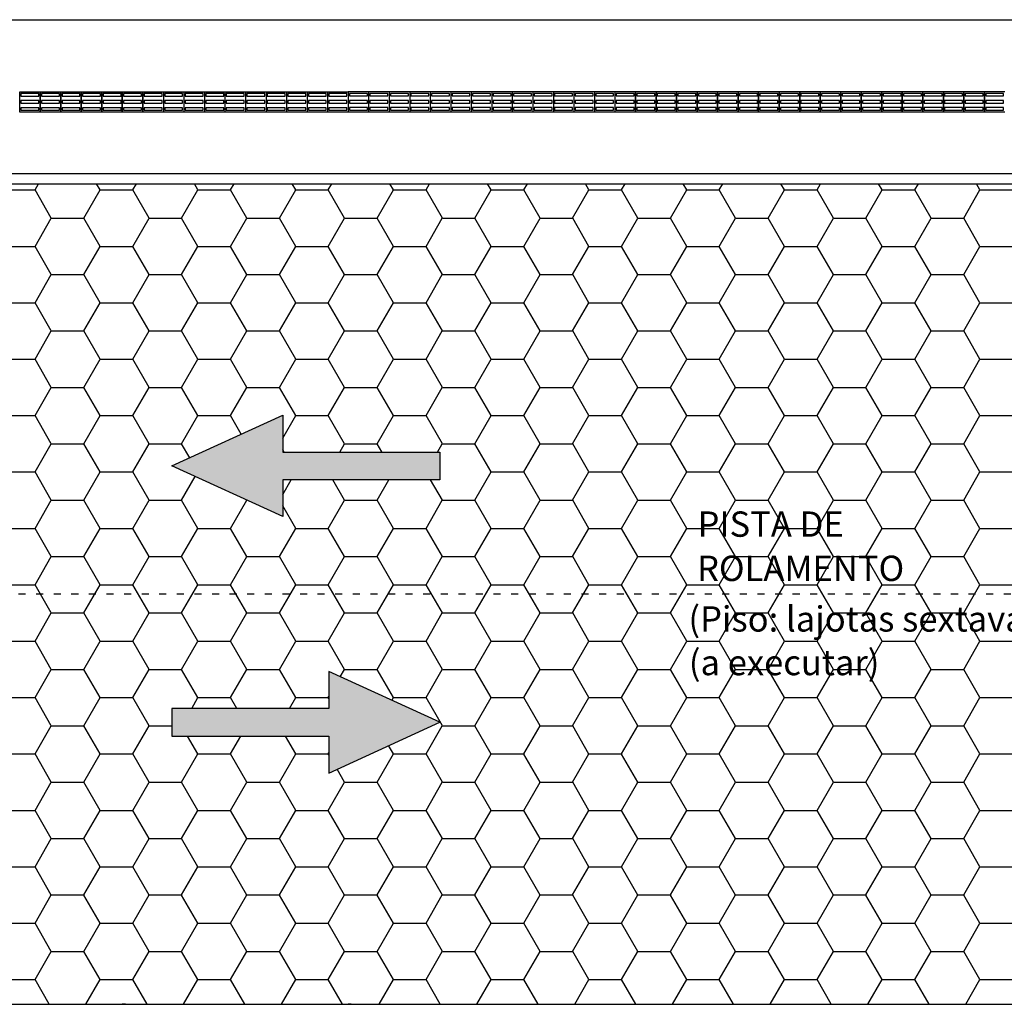
# Model space of a CAD drawing. Extents: x -9182 to 11365, y -30351 to -25804.
# Drawn here: x 9543 to 9878, y -30138 to -29802 of the extents above; entities that cross this region are included whole.
import ezdxf

# ---------------------------------------------------------------- set-up
doc = ezdxf.new("R2010")
doc.units = 0
doc.header["$LTSCALE"] = 0.2
doc.linetypes.add('ACAD_ISO03W100', pattern=[30, 12, -18])
doc.layers.get('0').update_dxf_attribs({"linetype": 'CONTINUOUS'})
for name, color, linetype in [('CANET-01', 7, 'CONTINUOUS'), ('CANET-02', 200, 'CONTINUOUS'), ('CANET-10', 30, 'CONTINUOUS'), ('PAREDES', 3, 'CONTINUOUS'), ('PREENCHIMENTO', 253, 'CONTINUOUS')]:
    doc.layers.add(name, color=color, linetype=linetype)

msp = doc.modelspace()

# ---------------------------------------------------------------- hatches: boundary and pattern name
at = {"layer": 'PAREDES', "linetype": 'BYBLOCK'}
h = msp.add_hatch(dxfattribs=at)
h.set_pattern_fill('HONEY', color=1, scale=3.5, style=0)
h.set_pattern_definition([(0, (-2498.065, -1065.574), (16.66875, 9.623705), [11.1125, -22.225]), (120, (-2498.065, -1065.574), (-16.668748, 9.6237084), [11.1125, -22.225]), (60, (-2498.065, -1065.574), (2e-06, 19.2474134), [-22.225, 11.1125])])
h.paths.add_polyline_path([(9976.67081, -30137.58495), (9976.67081, -29997.58495), (9504.52992, -29997.58495, -0.414213562), (9504.03773, -29998.07713), (9504.03773, -30002.83495), (9504.03773, -30137.09276, -0.414213562), (9504.52992, -30137.58495), (9509.28773, -30137.58495), (9517.16273, -30137.58495)])
h.paths.add_polyline_path([(9685.90622, -30041.33495), (9648.10622, -30058.65995), (9648.10622, -30046.05995), (9594.55622, -30046.05995), (9594.55622, -30036.60995), (9648.10622, -30036.60995), (9648.10622, -30024.00995)], flags=16)
h.paths.add_polyline_path([(9504.52992, -29857.58495, -0.414213562), (9504.03773, -29858.07713), (9504.03773, -29862.83495), (9504.03773, -29997.09276, -0.414213562), (9504.52992, -29997.58495), (9509.28773, -29997.58495), (9517.16273, -29997.58495), (9976.67081, -29997.58495), (9976.67081, -29979.56899), (9996.64461, -29979.56899), (9956.69701, -29945.60091), (9976.67081, -29945.60091), (9976.67081, -29857.58495), (9914.99905, -29857.58495)])
h.paths.add_polyline_path([(9685.90622, -29949.10995), (9685.90622, -29958.55995), (9632.35622, -29958.55995), (9632.35622, -29971.15995), (9594.55622, -29953.83495), (9632.35622, -29936.50995), (9632.35622, -29949.10995)], flags=16)
h.paths.add_polyline_path([(9290.67081, -29857.58495), (9290.67081, -29945.60091), (9310.64461, -29945.60091), (9270.69701, -29979.56899), (9290.67081, -29979.56899), (9290.67081, -29997.58495), (9452.8944, -29997.58495), (9452.8944, -29857.58495)])
h.paths.add_polyline_path([(9452.8944, -30137.58495), (9452.8944, -29997.58495), (9290.67081, -29997.58495), (9290.67081, -30137.58495)])
h.paths.add_polyline_path([(9486.49427, -29997.58495), (9452.8944, -29997.58495), (9452.8944, -30137.58495), (9486.00208, -30137.58495, -0.414213562), (9486.49427, -30137.09276), (9486.49427, -30132.33495)])
h.paths.add_polyline_path([(9486.49427, -29858.07713, -0.414213562), (9486.00208, -29857.58495), (9481.24427, -29857.58495), (9452.8944, -29857.58495), (9452.8944, -29997.58495), (9486.49427, -29997.58495)])
h.paths.add_polyline_path([(9486.49427, -29997.58495), (9503.54554, -29997.58495, -0.414213562), (9504.03773, -29997.09276), (9504.03773, -29992.33495), (9504.03773, -29858.07713, -0.414213562), (9503.54554, -29857.58495), (9498.78773, -29857.58495), (9486.98645, -29857.58495, -0.414213562), (9486.49427, -29858.07713), (9486.49427, -29862.83495)])
h.paths.add_polyline_path([(9486.49427, -30137.09276, -0.414213562), (9486.98645, -30137.58495), (9491.74427, -30137.58495), (9498.78773, -30137.58495), (9503.54554, -30137.58495, -0.414213562), (9504.03773, -30137.09276), (9504.03773, -30132.33495), (9504.03773, -29998.07713, -0.414213562), (9503.54554, -29997.58495), (9498.78773, -29997.58495), (9486.49427, -29997.58495)])
h.paths.add_polyline_path([(9768.70791, -30027.44031), (9868.10268, -30027.44031), (9868.10268, -30014.47577), (9768.70791, -30014.47577)], flags=24)
h.paths.add_polyline_path([(9767.84247, -30016.15845), (9972.39404, -30016.15845), (9972.39404, -29998.8724), (9767.84247, -29998.8724)], flags=24)
h.paths.add_polyline_path([(9771.49546, -29995.28955), (9850.72318, -29995.28955), (9850.72318, -29982.32501), (9771.49546, -29982.32501)], flags=24)
h.paths.add_polyline_path([(9771.66366, -29980.19309), (9839.36734, -29980.19309), (9839.36734, -29967.22856), (9771.66366, -29967.22856)], flags=24)
h.paths.add_polyline_path([(9440.55907, -30047.71024), (9440.55907, -30017.45966), (9453.52361, -30017.45966), (9453.52361, -30047.71024)], flags=9)
h.paths.add_polyline_path([(9474.15894, -30044.82923), (9474.15894, -30020.34066), (9487.12348, -30020.34066), (9487.12348, -30044.82923)], flags=9)
h.paths.add_polyline_path([(9491.7024, -29939.82923), (9491.7024, -29915.34066), (9504.66694, -29915.34066), (9504.66694, -29939.82923)], flags=9)
h.paths.add_polyline_path([(9491.7024, -30079.82923), (9491.7024, -30055.34066), (9504.66694, -30055.34066), (9504.66694, -30079.82923)], flags=9)
at = {"layer": 'PREENCHIMENTO'}
h = msp.add_hatch(color=256, dxfattribs=at)
h.paths.add_polyline_path([(9632.35622, -29936.50995), (9632.35622, -29949.10995), (9685.90622, -29949.10995), (9685.90622, -29958.55995), (9632.35622, -29958.55995), (9632.35622, -29971.15995), (9594.55622, -29953.83495)])
h.paths.add_polyline_path([(9648.10622, -30024.00995), (9648.10622, -30036.60995), (9594.55622, -30036.60995), (9594.55622, -30046.05995), (9648.10622, -30046.05995), (9648.10622, -30058.65995), (9685.90622, -30041.33495)])

# ---------------------------------------------------------------- linework, layer by layer
at = {"layer": 'CANET-01', "color": 10}
for p, q in [((9591.67081, -29826.1484), (9598.67081, -29826.1484)), ((9591.67081, -29826.1484), (9591.67081, -29833.08881)), ((9598.67081, -29826.1484), (9605.67081, -29826.1484)), ((9598.67081, -29826.1484), (9598.67081, -29833.1484)), ((9605.67081, -29826.1484), (9612.67081, -29826.1484)), ((9605.67081, -29826.1484), (9605.67081, -29833.1484)), ((9612.67081, -29826.1484), (9619.67081, -29826.1484)), ((9612.67081, -29826.1484), (9612.67081, -29833.1484)), ((9619.67081, -29826.1484), (9626.67081, -29826.1484)), ((9619.67081, -29826.1484), (9619.67081, -29833.1484)), ((9626.67081, -29826.1484), (9633.67081, -29826.1484)), ((9626.67081, -29826.1484), (9626.67081, -29833.1484)), ((9633.67081, -29826.1484), (9640.67081, -29826.1484)), ((9633.67081, -29826.1484), (9633.67081, -29833.1484)), ((9640.67081, -29826.1484), (9647.67081, -29826.1484)), ((9640.67081, -29826.1484), (9640.67081, -29833.1484)), ((9647.67081, -29826.1484), (9654.67081, -29826.1484)), ((9647.67081, -29826.1484), (9647.67081, -29833.1484)), ((9654.67081, -29826.08881), (9661.67081, -29826.08881)), ((9654.67081, -29826.08881), (9654.67081, -29833.08881)), ((9661.67081, -29826.08881), (9668.67081, -29826.08881)), ((9661.67081, -29826.08881), (9661.67081, -29833.08881)), ((9668.67081, -29826.08881), (9675.67081, -29826.08881)), ((9668.67081, -29826.08881), (9668.67081, -29833.08881)), ((9675.67081, -29826.08881), (9682.67081, -29826.08881)), ((9675.67081, -29826.08881), (9675.67081, -29833.08881)), ((9682.67081, -29826.08881), (9689.67081, -29826.08881)), ((9682.67081, -29826.08881), (9682.67081, -29833.08881)), ((9689.67081, -29826.08881), (9696.67081, -29826.08881)), ((9689.67081, -29826.08881), (9689.67081, -29833.08881)), ((9696.67081, -29826.08881), (9703.67081, -29826.08881)), ((9696.67081, -29826.08881), (9696.67081, -29833.08881)), ((9703.67081, -29826.08881), (9710.67081, -29826.08881)), ((9703.67081, -29826.08881), (9703.67081, -29833.08881)), ((9710.67081, -29826.08881), (9717.67081, -29826.08881)), ((9710.67081, -29826.08881), (9710.67081, -29833.08881)), ((9717.67081, -29826.08881), (9724.67081, -29826.08881)), ((9717.67081, -29826.08881), (9717.67081, -29833.08881)), ((9724.67081, -29826.08881), (9731.67081, -29826.08881)), ((9724.67081, -29826.08881), (9724.67081, -29833.08881)), ((9731.67081, -29826.08881), (9738.67081, -29826.08881)), ((9731.67081, -29826.08881), (9731.67081, -29833.08881)), ((9738.67081, -29826.08881), (9745.67081, -29826.08881)), ((9738.67081, -29826.08881), (9738.67081, -29833.08881)), ((9745.67081, -29826.08881), (9752.67081, -29826.08881)), ((9745.67081, -29826.08881), (9745.67081, -29833.08881)), ((9752.67081, -29826.08881), (9759.67081, -29826.08881)), ((9752.67081, -29833.08881), (9752.67081, -29826.08881)), ((9752.67081, -29826.08881), (9752.67081, -29833.08881)), ((9759.67081, -29826.08881), (9759.67081, -29833.08881)), ((9759.67081, -29826.08881), (9766.67081, -29826.08881)), ((9759.67081, -29833.08881), (9759.67081, -29826.08881)), ((9766.67081, -29826.08881), (9766.67081, -29833.08881)), ((9766.67081, -29826.08881), (9773.67081, -29826.08881)), ((9766.67081, -29833.08881), (9766.67081, -29826.08881)), ((9773.67081, -29826.08881), (9773.67081, -29833.08881)), ((9773.67081, -29826.08881), (9780.67081, -29826.08881)), ((9773.67081, -29833.08881), (9773.67081, -29826.08881)), ((9780.67081, -29826.08881), (9780.67081, -29833.08881)), ((9780.67081, -29826.08881), (9787.67081, -29826.08881)), ((9780.67081, -29833.08881), (9780.67081, -29826.08881)), ((9787.67081, -29826.08881), (9787.67081, -29833.08881)), ((9787.67081, -29826.08881), (9794.67081, -29826.08881)), ((9787.67081, -29833.08881), (9787.67081, -29826.08881)), ((9794.67081, -29826.08881), (9794.67081, -29833.08881)), ((9794.67081, -29826.08881), (9801.67081, -29826.08881)), ((9794.67081, -29833.08881), (9794.67081, -29826.08881)), ((9801.67081, -29826.08881), (9801.67081, -29833.08881)), ((9801.67081, -29826.08881), (9808.67081, -29826.08881)), ((9801.67081, -29833.08881), (9801.67081, -29826.08881)), ((9808.67081, -29826.08881), (9808.67081, -29833.08881)), ((9808.67081, -29826.08881), (9815.67081, -29826.08881)), ((9808.67081, -29833.08881), (9808.67081, -29826.08881)), ((9815.67081, -29826.08881), (9815.67081, -29833.08881)), ((9815.67081, -29826.08881), (9822.67081, -29826.08881)), ((9815.67081, -29833.08881), (9815.67081, -29826.08881)), ((9822.67081, -29826.08881), (9822.67081, -29833.08881)), ((9822.67081, -29826.08881), (9829.67081, -29826.08881)), ((9822.67081, -29833.08881), (9822.67081, -29826.08881)), ((9829.67081, -29826.08881), (9829.67081, -29833.08881)), ((9829.67081, -29826.08881), (9836.67081, -29826.08881)), ((9829.67081, -29833.08881), (9829.67081, -29826.08881)), ((9836.67081, -29826.08881), (9836.67081, -29833.08881)), ((9836.67081, -29826.08881), (9843.67081, -29826.08881)), ((9836.67081, -29833.08881), (9836.67081, -29826.08881)), ((9843.67081, -29826.08881), (9843.67081, -29833.08881)), ((9843.67081, -29826.08881), (9850.67081, -29826.08881)), ((9843.67081, -29833.08881), (9843.67081, -29826.08881)), ((9850.67081, -29826.08881), (9850.67081, -29833.08881)), ((9850.67081, -29826.08881), (9857.67081, -29826.08881)), ((9850.67081, -29833.08881), (9850.67081, -29826.08881)), ((9857.67081, -29826.08881), (9857.67081, -29833.08881)), ((9857.67081, -29826.08881), (9864.67081, -29826.08881)), ((9857.67081, -29833.08881), (9857.67081, -29826.08881)), ((9864.67081, -29826.08881), (9864.67081, -29833.08881)), ((9864.67081, -29826.08881), (9871.67081, -29826.08881)), ((9864.67081, -29833.08881), (9864.67081, -29826.08881)), ((9871.67081, -29826.08881), (9871.67081, -29833.08881)), ((9871.67081, -29826.08881), (9878.67081, -29826.08881)), ((9871.67081, -29833.08881), (9871.67081, -29826.08881)), ((9592.10831, -29826.74507), (9592.10831, -29827.62007)), ((9598.23331, -29826.80466), (9592.10831, -29826.80466)), ((9592.10831, -29827.67966), (9598.23331, -29827.67966)), ((9592.10831, -29829.15132), (9592.10831, -29830.02632)), ((9598.23331, -29829.21091), (9592.10831, -29829.21091)), ((9598.23331, -29827.67966), (9598.23331, -29826.80466)), ((9598.23331, -29830.08591), (9598.23331, -29829.21091)), ((9605.23331, -29826.80466), (9599.10831, -29826.80466)), ((9599.10831, -29826.80466), (9599.10831, -29827.67966)), ((9599.10831, -29827.67966), (9605.23331, -29827.67966)), ((9605.23331, -29829.21091), (9599.10831, -29829.21091)), ((9599.10831, -29829.21091), (9599.10831, -29830.08591)), ((9605.23331, -29827.67966), (9605.23331, -29826.80466)), ((9605.23331, -29830.08591), (9605.23331, -29829.21091)), ((9612.23331, -29826.80466), (9606.10831, -29826.80466)), ((9606.10831, -29826.80466), (9606.10831, -29827.67966)), ((9606.10831, -29827.67966), (9612.23331, -29827.67966)), ((9612.23331, -29829.21091), (9606.10831, -29829.21091)), ((9606.10831, -29829.21091), (9606.10831, -29830.08591)), ((9612.23331, -29827.67966), (9612.23331, -29826.80466)), ((9612.23331, -29830.08591), (9612.23331, -29829.21091)), ((9619.23331, -29826.80466), (9613.10831, -29826.80466)), ((9613.10831, -29826.80466), (9613.10831, -29827.67966)), ((9613.10831, -29827.67966), (9619.23331, -29827.67966)), ((9619.23331, -29829.21091), (9613.10831, -29829.21091)), ((9613.10831, -29829.21091), (9613.10831, -29830.08591)), ((9619.23331, -29827.67966), (9619.23331, -29826.80466)), ((9619.23331, -29830.08591), (9619.23331, -29829.21091)), ((9626.23331, -29826.80466), (9620.10831, -29826.80466)), ((9620.10831, -29826.80466), (9620.10831, -29827.67966)), ((9620.10831, -29827.67966), (9626.23331, -29827.67966)), ((9626.23331, -29829.21091), (9620.10831, -29829.21091)), ((9620.10831, -29829.21091), (9620.10831, -29830.08591)), ((9626.23331, -29827.67966), (9626.23331, -29826.80466)), ((9626.23331, -29830.08591), (9626.23331, -29829.21091)), ((9633.23331, -29826.80466), (9627.10831, -29826.80466)), ((9627.10831, -29826.80466), (9627.10831, -29827.67966)), ((9627.10831, -29827.67966), (9633.23331, -29827.67966)), ((9633.23331, -29829.21091), (9627.10831, -29829.21091)), ((9627.10831, -29829.21091), (9627.10831, -29830.08591)), ((9633.23331, -29827.67966), (9633.23331, -29826.80466)), ((9633.23331, -29830.08591), (9633.23331, -29829.21091)), ((9640.23331, -29826.80466), (9634.10831, -29826.80466)), ((9634.10831, -29826.80466), (9634.10831, -29827.67966)), ((9634.10831, -29827.67966), (9640.23331, -29827.67966)), ((9640.23331, -29829.21091), (9634.10831, -29829.21091)), ((9634.10831, -29829.21091), (9634.10831, -29830.08591)), ((9640.23331, -29827.67966), (9640.23331, -29826.80466)), ((9640.23331, -29830.08591), (9640.23331, -29829.21091)), ((9647.23331, -29826.80466), (9641.10831, -29826.80466)), ((9641.10831, -29826.80466), (9641.10831, -29827.67966)), ((9641.10831, -29827.67966), (9647.23331, -29827.67966)), ((9647.23331, -29829.21091), (9641.10831, -29829.21091)), ((9641.10831, -29829.21091), (9641.10831, -29830.08591)), ((9647.23331, -29827.67966), (9647.23331, -29826.80466)), ((9647.23331, -29830.08591), (9647.23331, -29829.21091)), ((9654.23331, -29826.80466), (9648.10831, -29826.80466)), ((9648.10831, -29826.80466), (9648.10831, -29827.67966)), ((9648.10831, -29827.67966), (9654.23331, -29827.67966)), ((9654.23331, -29829.21091), (9648.10831, -29829.21091)), ((9648.10831, -29829.21091), (9648.10831, -29830.08591)), ((9654.23331, -29827.62007), (9654.23331, -29826.74507)), ((9654.23331, -29830.02632), (9654.23331, -29829.15132)), ((9661.23331, -29826.74507), (9655.10831, -29826.74507)), ((9655.10831, -29826.74507), (9655.10831, -29827.62007)), ((9655.10831, -29827.62007), (9661.23331, -29827.62007)), ((9661.23331, -29829.15132), (9655.10831, -29829.15132)), ((9655.10831, -29829.15132), (9655.10831, -29830.02632)), ((9655.10831, -29830.02632), (9661.23331, -29830.02632)), ((9661.23331, -29827.62007), (9661.23331, -29826.74507)), ((9661.23331, -29830.02632), (9661.23331, -29829.15132)), ((9668.23331, -29826.74507), (9662.10831, -29826.74507)), ((9662.10831, -29826.74507), (9662.10831, -29827.62007)), ((9662.10831, -29827.62007), (9668.23331, -29827.62007)), ((9668.23331, -29829.15132), (9662.10831, -29829.15132)), ((9662.10831, -29829.15132), (9662.10831, -29830.02632)), ((9662.10831, -29830.02632), (9668.23331, -29830.02632)), ((9668.23331, -29827.62007), (9668.23331, -29826.74507)), ((9668.23331, -29830.02632), (9668.23331, -29829.15132)), ((9675.23331, -29826.74507), (9669.10831, -29826.74507)), ((9669.10831, -29826.74507), (9669.10831, -29827.62007)), ((9669.10831, -29827.62007), (9675.23331, -29827.62007)), ((9675.23331, -29829.15132), (9669.10831, -29829.15132)), ((9669.10831, -29829.15132), (9669.10831, -29830.02632)), ((9669.10831, -29830.02632), (9675.23331, -29830.02632)), ((9675.23331, -29827.62007), (9675.23331, -29826.74507)), ((9675.23331, -29830.02632), (9675.23331, -29829.15132)), ((9682.23331, -29826.74507), (9676.10831, -29826.74507)), ((9676.10831, -29826.74507), (9676.10831, -29827.62007)), ((9676.10831, -29827.62007), (9682.23331, -29827.62007)), ((9682.23331, -29829.15132), (9676.10831, -29829.15132)), ((9676.10831, -29829.15132), (9676.10831, -29830.02632)), ((9676.10831, -29830.02632), (9682.23331, -29830.02632)), ((9682.23331, -29827.62007), (9682.23331, -29826.74507)), ((9682.23331, -29830.02632), (9682.23331, -29829.15132)), ((9689.23331, -29826.74507), (9683.10831, -29826.74507)), ((9683.10831, -29826.74507), (9683.10831, -29827.62007)), ((9683.10831, -29827.62007), (9689.23331, -29827.62007)), ((9689.23331, -29829.15132), (9683.10831, -29829.15132)), ((9683.10831, -29829.15132), (9683.10831, -29830.02632)), ((9683.10831, -29830.02632), (9689.23331, -29830.02632)), ((9689.23331, -29827.62007), (9689.23331, -29826.74507)), ((9689.23331, -29830.02632), (9689.23331, -29829.15132)), ((9696.23331, -29826.74507), (9690.10831, -29826.74507)), ((9690.10831, -29826.74507), (9690.10831, -29827.62007)), ((9690.10831, -29827.62007), (9696.23331, -29827.62007)), ((9696.23331, -29829.15132), (9690.10831, -29829.15132)), ((9690.10831, -29829.15132), (9690.10831, -29830.02632)), ((9690.10831, -29830.02632), (9696.23331, -29830.02632)), ((9696.23331, -29827.62007), (9696.23331, -29826.74507)), ((9696.23331, -29830.02632), (9696.23331, -29829.15132)), ((9703.23331, -29826.74507), (9697.10831, -29826.74507)), ((9697.10831, -29826.74507), (9697.10831, -29827.62007)), ((9697.10831, -29827.62007), (9703.23331, -29827.62007)), ((9703.23331, -29829.15132), (9697.10831, -29829.15132)), ((9697.10831, -29829.15132), (9697.10831, -29830.02632)), ((9697.10831, -29830.02632), (9703.23331, -29830.02632)), ((9703.23331, -29827.62007), (9703.23331, -29826.74507)), ((9703.23331, -29830.02632), (9703.23331, -29829.15132)), ((9710.23331, -29826.74507), (9704.10831, -29826.74507)), ((9704.10831, -29826.74507), (9704.10831, -29827.62007)), ((9704.10831, -29827.62007), (9710.23331, -29827.62007)), ((9710.23331, -29829.15132), (9704.10831, -29829.15132)), ((9704.10831, -29829.15132), (9704.10831, -29830.02632)), ((9704.10831, -29830.02632), (9710.23331, -29830.02632)), ((9710.23331, -29827.62007), (9710.23331, -29826.74507)), ((9710.23331, -29830.02632), (9710.23331, -29829.15132)), ((9717.23331, -29826.74507), (9711.10831, -29826.74507)), ((9711.10831, -29826.74507), (9711.10831, -29827.62007)), ((9711.10831, -29827.62007), (9717.23331, -29827.62007)), ((9717.23331, -29829.15132), (9711.10831, -29829.15132)), ((9711.10831, -29829.15132), (9711.10831, -29830.02632)), ((9711.10831, -29830.02632), (9717.23331, -29830.02632)), ((9717.23331, -29827.62007), (9717.23331, -29826.74507)), ((9717.23331, -29830.02632), (9717.23331, -29829.15132)), ((9724.23331, -29826.74507), (9718.10831, -29826.74507)), ((9718.10831, -29826.74507), (9718.10831, -29827.62007)), ((9718.10831, -29827.62007), (9724.23331, -29827.62007)), ((9724.23331, -29829.15132), (9718.10831, -29829.15132)), ((9718.10831, -29829.15132), (9718.10831, -29830.02632)), ((9718.10831, -29830.02632), (9724.23331, -29830.02632)), ((9724.23331, -29827.62007), (9724.23331, -29826.74507)), ((9724.23331, -29830.02632), (9724.23331, -29829.15132)), ((9731.23331, -29826.74507), (9725.10831, -29826.74507)), ((9725.10831, -29826.74507), (9725.10831, -29827.62007)), ((9725.10831, -29827.62007), (9731.23331, -29827.62007)), ((9731.23331, -29829.15132), (9725.10831, -29829.15132)), ((9725.10831, -29829.15132), (9725.10831, -29830.02632)), ((9725.10831, -29830.02632), (9731.23331, -29830.02632)), ((9731.23331, -29827.62007), (9731.23331, -29826.74507)), ((9731.23331, -29830.02632), (9731.23331, -29829.15132)), ((9738.23331, -29826.74507), (9732.10831, -29826.74507)), ((9732.10831, -29826.74507), (9732.10831, -29827.62007)), ((9732.10831, -29827.62007), (9738.23331, -29827.62007)), ((9738.23331, -29829.15132), (9732.10831, -29829.15132)), ((9732.10831, -29829.15132), (9732.10831, -29830.02632)), ((9732.10831, -29830.02632), (9738.23331, -29830.02632)), ((9738.23331, -29827.62007), (9738.23331, -29826.74507)), ((9738.23331, -29830.02632), (9738.23331, -29829.15132)), ((9745.23331, -29826.74507), (9739.10831, -29826.74507)), ((9739.10831, -29826.74507), (9739.10831, -29827.62007)), ((9739.10831, -29827.62007), (9745.23331, -29827.62007)), ((9745.23331, -29829.15132), (9739.10831, -29829.15132)), ((9739.10831, -29829.15132), (9739.10831, -29830.02632)), ((9739.10831, -29830.02632), (9745.23331, -29830.02632)), ((9745.23331, -29827.62007), (9745.23331, -29826.74507)), ((9745.23331, -29830.02632), (9745.23331, -29829.15132)), ((9752.23331, -29826.74507), (9746.10831, -29826.74507)), ((9746.10831, -29826.74507), (9746.10831, -29827.62007)), ((9746.10831, -29827.62007), (9752.23331, -29827.62007)), ((9752.23331, -29829.15132), (9746.10831, -29829.15132)), ((9746.10831, -29829.15132), (9746.10831, -29830.02632)), ((9746.10831, -29830.02632), (9752.23331, -29830.02632)), ((9752.23331, -29827.62007), (9752.23331, -29826.74507)), ((9752.23331, -29830.02632), (9752.23331, -29829.15132)), ((9759.23331, -29826.74507), (9753.10831, -29826.74507)), ((9753.10831, -29826.74507), (9753.10831, -29827.62007)), ((9753.10831, -29827.62007), (9759.23331, -29827.62007)), ((9759.23331, -29829.15132), (9753.10831, -29829.15132)), ((9753.10831, -29829.15132), (9753.10831, -29830.02632)), ((9753.10831, -29830.02632), (9759.23331, -29830.02632)), ((9759.23331, -29827.62007), (9759.23331, -29826.74507)), ((9759.23331, -29830.02632), (9759.23331, -29829.15132)), ((9766.23331, -29826.74507), (9760.10831, -29826.74507)), ((9760.10831, -29826.74507), (9760.10831, -29827.62007)), ((9760.10831, -29827.62007), (9766.23331, -29827.62007)), ((9766.23331, -29829.15132), (9760.10831, -29829.15132)), ((9760.10831, -29829.15132), (9760.10831, -29830.02632)), ((9760.10831, -29830.02632), (9766.23331, -29830.02632)), ((9766.23331, -29827.62007), (9766.23331, -29826.74507)), ((9766.23331, -29830.02632), (9766.23331, -29829.15132)), ((9773.23331, -29826.74507), (9767.10831, -29826.74507)), ((9767.10831, -29826.74507), (9767.10831, -29827.62007)), ((9767.10831, -29827.62007), (9773.23331, -29827.62007)), ((9773.23331, -29829.15132), (9767.10831, -29829.15132)), ((9767.10831, -29829.15132), (9767.10831, -29830.02632)), ((9767.10831, -29830.02632), (9773.23331, -29830.02632)), ((9773.23331, -29827.62007), (9773.23331, -29826.74507)), ((9773.23331, -29830.02632), (9773.23331, -29829.15132)), ((9780.23331, -29826.74507), (9774.10831, -29826.74507)), ((9774.10831, -29826.74507), (9774.10831, -29827.62007)), ((9774.10831, -29827.62007), (9780.23331, -29827.62007)), ((9780.23331, -29829.15132), (9774.10831, -29829.15132)), ((9774.10831, -29829.15132), (9774.10831, -29830.02632)), ((9774.10831, -29830.02632), (9780.23331, -29830.02632)), ((9780.23331, -29827.62007), (9780.23331, -29826.74507)), ((9780.23331, -29830.02632), (9780.23331, -29829.15132)), ((9787.23331, -29826.74507), (9781.10831, -29826.74507)), ((9781.10831, -29826.74507), (9781.10831, -29827.62007)), ((9781.10831, -29827.62007), (9787.23331, -29827.62007)), ((9787.23331, -29829.15132), (9781.10831, -29829.15132)), ((9781.10831, -29829.15132), (9781.10831, -29830.02632)), ((9781.10831, -29830.02632), (9787.23331, -29830.02632)), ((9787.23331, -29827.62007), (9787.23331, -29826.74507)), ((9787.23331, -29830.02632), (9787.23331, -29829.15132)), ((9794.23331, -29826.74507), (9788.10831, -29826.74507)), ((9788.10831, -29826.74507), (9788.10831, -29827.62007)), ((9788.10831, -29827.62007), (9794.23331, -29827.62007)), ((9794.23331, -29829.15132), (9788.10831, -29829.15132)), ((9788.10831, -29829.15132), (9788.10831, -29830.02632)), ((9788.10831, -29830.02632), (9794.23331, -29830.02632)), ((9794.23331, -29827.62007), (9794.23331, -29826.74507)), ((9794.23331, -29830.02632), (9794.23331, -29829.15132)), ((9801.23331, -29826.74507), (9795.10831, -29826.74507)), ((9795.10831, -29826.74507), (9795.10831, -29827.62007)), ((9795.10831, -29827.62007), (9801.23331, -29827.62007)), ((9801.23331, -29829.15132), (9795.10831, -29829.15132)), ((9795.10831, -29829.15132), (9795.10831, -29830.02632)), ((9795.10831, -29830.02632), (9801.23331, -29830.02632)), ((9801.23331, -29827.62007), (9801.23331, -29826.74507)), ((9801.23331, -29830.02632), (9801.23331, -29829.15132)), ((9808.23331, -29826.74507), (9802.10831, -29826.74507)), ((9802.10831, -29826.74507), (9802.10831, -29827.62007)), ((9802.10831, -29827.62007), (9808.23331, -29827.62007)), ((9808.23331, -29829.15132), (9802.10831, -29829.15132)), ((9802.10831, -29829.15132), (9802.10831, -29830.02632)), ((9802.10831, -29830.02632), (9808.23331, -29830.02632)), ((9808.23331, -29827.62007), (9808.23331, -29826.74507)), ((9808.23331, -29830.02632), (9808.23331, -29829.15132)), ((9815.23331, -29826.74507), (9809.10831, -29826.74507)), ((9809.10831, -29826.74507), (9809.10831, -29827.62007)), ((9809.10831, -29827.62007), (9815.23331, -29827.62007)), ((9815.23331, -29829.15132), (9809.10831, -29829.15132)), ((9809.10831, -29829.15132), (9809.10831, -29830.02632)), ((9809.10831, -29830.02632), (9815.23331, -29830.02632)), ((9815.23331, -29827.62007), (9815.23331, -29826.74507)), ((9815.23331, -29830.02632), (9815.23331, -29829.15132)), ((9822.23331, -29826.74507), (9816.10831, -29826.74507)), ((9816.10831, -29826.74507), (9816.10831, -29827.62007)), ((9816.10831, -29827.62007), (9822.23331, -29827.62007)), ((9822.23331, -29829.15132), (9816.10831, -29829.15132)), ((9816.10831, -29829.15132), (9816.10831, -29830.02632)), ((9816.10831, -29830.02632), (9822.23331, -29830.02632)), ((9822.23331, -29827.62007), (9822.23331, -29826.74507)), ((9822.23331, -29830.02632), (9822.23331, -29829.15132)), ((9829.23331, -29826.74507), (9823.10831, -29826.74507)), ((9823.10831, -29826.74507), (9823.10831, -29827.62007)), ((9823.10831, -29827.62007), (9829.23331, -29827.62007)), ((9829.23331, -29829.15132), (9823.10831, -29829.15132)), ((9823.10831, -29829.15132), (9823.10831, -29830.02632)), ((9823.10831, -29830.02632), (9829.23331, -29830.02632)), ((9829.23331, -29827.62007), (9829.23331, -29826.74507)), ((9829.23331, -29830.02632), (9829.23331, -29829.15132)), ((9836.23331, -29826.74507), (9830.10831, -29826.74507)), ((9830.10831, -29826.74507), (9830.10831, -29827.62007)), ((9830.10831, -29827.62007), (9836.23331, -29827.62007)), ((9836.23331, -29829.15132), (9830.10831, -29829.15132)), ((9830.10831, -29829.15132), (9830.10831, -29830.02632)), ((9830.10831, -29830.02632), (9836.23331, -29830.02632)), ((9836.23331, -29827.62007), (9836.23331, -29826.74507)), ((9836.23331, -29830.02632), (9836.23331, -29829.15132)), ((9843.23331, -29826.74507), (9837.10831, -29826.74507)), ((9837.10831, -29826.74507), (9837.10831, -29827.62007)), ((9837.10831, -29827.62007), (9843.23331, -29827.62007)), ((9843.23331, -29829.15132), (9837.10831, -29829.15132)), ((9837.10831, -29829.15132), (9837.10831, -29830.02632)), ((9837.10831, -29830.02632), (9843.23331, -29830.02632)), ((9843.23331, -29827.62007), (9843.23331, -29826.74507)), ((9843.23331, -29830.02632), (9843.23331, -29829.15132)), ((9850.23331, -29826.74507), (9844.10831, -29826.74507)), ((9844.10831, -29826.74507), (9844.10831, -29827.62007)), ((9844.10831, -29827.62007), (9850.23331, -29827.62007)), ((9850.23331, -29829.15132), (9844.10831, -29829.15132)), ((9844.10831, -29829.15132), (9844.10831, -29830.02632)), ((9844.10831, -29830.02632), (9850.23331, -29830.02632)), ((9850.23331, -29827.62007), (9850.23331, -29826.74507)), ((9850.23331, -29830.02632), (9850.23331, -29829.15132)), ((9857.23331, -29826.74507), (9851.10831, -29826.74507)), ((9851.10831, -29826.74507), (9851.10831, -29827.62007)), ((9851.10831, -29827.62007), (9857.23331, -29827.62007)), ((9857.23331, -29829.15132), (9851.10831, -29829.15132)), ((9851.10831, -29829.15132), (9851.10831, -29830.02632)), ((9851.10831, -29830.02632), (9857.23331, -29830.02632)), ((9857.23331, -29827.62007), (9857.23331, -29826.74507)), ((9857.23331, -29830.02632), (9857.23331, -29829.15132)), ((9864.23331, -29826.74507), (9858.10831, -29826.74507)), ((9858.10831, -29826.74507), (9858.10831, -29827.62007)), ((9858.10831, -29827.62007), (9864.23331, -29827.62007)), ((9864.23331, -29829.15132), (9858.10831, -29829.15132)), ((9858.10831, -29829.15132), (9858.10831, -29830.02632)), ((9858.10831, -29830.02632), (9864.23331, -29830.02632)), ((9864.23331, -29827.62007), (9864.23331, -29826.74507)), ((9864.23331, -29830.02632), (9864.23331, -29829.15132)), ((9871.23331, -29826.74507), (9865.10831, -29826.74507)), ((9865.10831, -29826.74507), (9865.10831, -29827.62007)), ((9865.10831, -29827.62007), (9871.23331, -29827.62007)), ((9871.23331, -29829.15132), (9865.10831, -29829.15132)), ((9865.10831, -29829.15132), (9865.10831, -29830.02632)), ((9865.10831, -29830.02632), (9871.23331, -29830.02632)), ((9871.23331, -29827.62007), (9871.23331, -29826.74507)), ((9871.23331, -29830.02632), (9871.23331, -29829.15132)), ((9878.23331, -29826.74507), (9872.10831, -29826.74507)), ((9872.10831, -29826.74507), (9872.10831, -29827.62007)), ((9872.10831, -29827.62007), (9878.23331, -29827.62007)), ((9878.23331, -29829.15132), (9872.10831, -29829.15132)), ((9872.10831, -29829.15132), (9872.10831, -29830.02632)), ((9872.10831, -29830.02632), (9878.23331, -29830.02632)), ((9878.23331, -29827.62007), (9878.23331, -29826.74507)), ((9878.23331, -29830.02632), (9878.23331, -29829.15132)), ((9598.67081, -29833.1484), (9591.67081, -29833.1484)), ((9592.10831, -29830.08591), (9598.23331, -29830.08591)), ((9592.10831, -29831.55757), (9592.10831, -29832.43257)), ((9598.23331, -29831.61716), (9592.10831, -29831.61716)), ((9592.10831, -29832.49216), (9598.23331, -29832.49216)), ((9598.23331, -29832.49216), (9598.23331, -29831.61716)), ((9605.67081, -29833.1484), (9598.67081, -29833.1484)), ((9599.10831, -29830.08591), (9605.23331, -29830.08591)), ((9605.23331, -29831.61716), (9599.10831, -29831.61716)), ((9599.10831, -29831.61716), (9599.10831, -29832.49216)), ((9599.10831, -29832.49216), (9605.23331, -29832.49216)), ((9605.23331, -29832.49216), (9605.23331, -29831.61716)), ((9612.67081, -29833.1484), (9605.67081, -29833.1484)), ((9606.10831, -29830.08591), (9612.23331, -29830.08591)), ((9612.23331, -29831.61716), (9606.10831, -29831.61716)), ((9606.10831, -29831.61716), (9606.10831, -29832.49216)), ((9606.10831, -29832.49216), (9612.23331, -29832.49216)), ((9612.23331, -29832.49216), (9612.23331, -29831.61716)), ((9619.67081, -29833.1484), (9612.67081, -29833.1484)), ((9613.10831, -29830.08591), (9619.23331, -29830.08591)), ((9619.23331, -29831.61716), (9613.10831, -29831.61716)), ((9613.10831, -29831.61716), (9613.10831, -29832.49216)), ((9613.10831, -29832.49216), (9619.23331, -29832.49216)), ((9619.23331, -29832.49216), (9619.23331, -29831.61716)), ((9626.67081, -29833.1484), (9619.67081, -29833.1484)), ((9620.10831, -29830.08591), (9626.23331, -29830.08591)), ((9626.23331, -29831.61716), (9620.10831, -29831.61716)), ((9620.10831, -29831.61716), (9620.10831, -29832.49216)), ((9620.10831, -29832.49216), (9626.23331, -29832.49216)), ((9626.23331, -29832.49216), (9626.23331, -29831.61716)), ((9633.67081, -29833.1484), (9626.67081, -29833.1484)), ((9627.10831, -29830.08591), (9633.23331, -29830.08591)), ((9633.23331, -29831.61716), (9627.10831, -29831.61716)), ((9627.10831, -29831.61716), (9627.10831, -29832.49216)), ((9627.10831, -29832.49216), (9633.23331, -29832.49216)), ((9633.23331, -29832.49216), (9633.23331, -29831.61716)), ((9640.67081, -29833.1484), (9633.67081, -29833.1484)), ((9634.10831, -29830.08591), (9640.23331, -29830.08591)), ((9640.23331, -29831.61716), (9634.10831, -29831.61716)), ((9634.10831, -29831.61716), (9634.10831, -29832.49216)), ((9634.10831, -29832.49216), (9640.23331, -29832.49216)), ((9640.23331, -29832.49216), (9640.23331, -29831.61716)), ((9647.67081, -29833.1484), (9640.67081, -29833.1484)), ((9641.10831, -29830.08591), (9647.23331, -29830.08591)), ((9647.23331, -29831.61716), (9641.10831, -29831.61716)), ((9641.10831, -29831.61716), (9641.10831, -29832.49216)), ((9641.10831, -29832.49216), (9647.23331, -29832.49216)), ((9647.23331, -29832.49216), (9647.23331, -29831.61716)), ((9654.67081, -29833.1484), (9647.67081, -29833.1484)), ((9648.10831, -29830.08591), (9654.23331, -29830.08591)), ((9654.23331, -29831.61716), (9648.10831, -29831.61716)), ((9648.10831, -29831.61716), (9648.10831, -29832.49216)), ((9648.10831, -29832.49216), (9654.23331, -29832.49216)), ((9654.23331, -29832.43257), (9654.23331, -29831.55757)), ((9661.67081, -29833.08881), (9654.67081, -29833.08881)), ((9661.23331, -29831.55757), (9655.10831, -29831.55757)), ((9655.10831, -29831.55757), (9655.10831, -29832.43257)), ((9655.10831, -29832.43257), (9661.23331, -29832.43257)), ((9661.23331, -29832.43257), (9661.23331, -29831.55757)), ((9668.67081, -29833.08881), (9661.67081, -29833.08881)), ((9668.23331, -29831.55757), (9662.10831, -29831.55757)), ((9662.10831, -29831.55757), (9662.10831, -29832.43257)), ((9662.10831, -29832.43257), (9668.23331, -29832.43257)), ((9668.23331, -29832.43257), (9668.23331, -29831.55757)), ((9675.67081, -29833.08881), (9668.67081, -29833.08881)), ((9675.23331, -29831.55757), (9669.10831, -29831.55757)), ((9669.10831, -29831.55757), (9669.10831, -29832.43257)), ((9669.10831, -29832.43257), (9675.23331, -29832.43257)), ((9675.23331, -29832.43257), (9675.23331, -29831.55757)), ((9682.67081, -29833.08881), (9675.67081, -29833.08881)), ((9682.23331, -29831.55757), (9676.10831, -29831.55757)), ((9676.10831, -29831.55757), (9676.10831, -29832.43257)), ((9676.10831, -29832.43257), (9682.23331, -29832.43257)), ((9682.23331, -29832.43257), (9682.23331, -29831.55757)), ((9689.67081, -29833.08881), (9682.67081, -29833.08881)), ((9689.23331, -29831.55757), (9683.10831, -29831.55757)), ((9683.10831, -29831.55757), (9683.10831, -29832.43257)), ((9683.10831, -29832.43257), (9689.23331, -29832.43257)), ((9689.23331, -29832.43257), (9689.23331, -29831.55757)), ((9696.67081, -29833.08881), (9689.67081, -29833.08881)), ((9696.23331, -29831.55757), (9690.10831, -29831.55757)), ((9690.10831, -29831.55757), (9690.10831, -29832.43257)), ((9690.10831, -29832.43257), (9696.23331, -29832.43257)), ((9696.23331, -29832.43257), (9696.23331, -29831.55757)), ((9703.67081, -29833.08881), (9696.67081, -29833.08881)), ((9703.23331, -29831.55757), (9697.10831, -29831.55757)), ((9697.10831, -29831.55757), (9697.10831, -29832.43257)), ((9697.10831, -29832.43257), (9703.23331, -29832.43257)), ((9703.23331, -29832.43257), (9703.23331, -29831.55757)), ((9710.67081, -29833.08881), (9703.67081, -29833.08881)), ((9710.23331, -29831.55757), (9704.10831, -29831.55757)), ((9704.10831, -29831.55757), (9704.10831, -29832.43257)), ((9704.10831, -29832.43257), (9710.23331, -29832.43257)), ((9710.23331, -29832.43257), (9710.23331, -29831.55757)), ((9717.67081, -29833.08881), (9710.67081, -29833.08881)), ((9717.23331, -29831.55757), (9711.10831, -29831.55757)), ((9711.10831, -29831.55757), (9711.10831, -29832.43257)), ((9711.10831, -29832.43257), (9717.23331, -29832.43257)), ((9717.23331, -29832.43257), (9717.23331, -29831.55757)), ((9724.67081, -29833.08881), (9717.67081, -29833.08881)), ((9724.23331, -29831.55757), (9718.10831, -29831.55757)), ((9718.10831, -29831.55757), (9718.10831, -29832.43257)), ((9718.10831, -29832.43257), (9724.23331, -29832.43257)), ((9724.23331, -29832.43257), (9724.23331, -29831.55757)), ((9731.67081, -29833.08881), (9724.67081, -29833.08881)), ((9731.23331, -29831.55757), (9725.10831, -29831.55757)), ((9725.10831, -29831.55757), (9725.10831, -29832.43257)), ((9725.10831, -29832.43257), (9731.23331, -29832.43257)), ((9731.23331, -29832.43257), (9731.23331, -29831.55757)), ((9738.67081, -29833.08881), (9731.67081, -29833.08881)), ((9738.23331, -29831.55757), (9732.10831, -29831.55757)), ((9732.10831, -29831.55757), (9732.10831, -29832.43257)), ((9732.10831, -29832.43257), (9738.23331, -29832.43257)), ((9738.23331, -29832.43257), (9738.23331, -29831.55757)), ((9745.67081, -29833.08881), (9738.67081, -29833.08881)), ((9745.23331, -29831.55757), (9739.10831, -29831.55757)), ((9739.10831, -29831.55757), (9739.10831, -29832.43257)), ((9739.10831, -29832.43257), (9745.23331, -29832.43257)), ((9745.23331, -29832.43257), (9745.23331, -29831.55757)), ((9752.67081, -29833.08881), (9745.67081, -29833.08881)), ((9752.23331, -29831.55757), (9746.10831, -29831.55757)), ((9746.10831, -29831.55757), (9746.10831, -29832.43257)), ((9746.10831, -29832.43257), (9752.23331, -29832.43257)), ((9752.23331, -29832.43257), (9752.23331, -29831.55757)), ((9759.67081, -29833.08881), (9752.67081, -29833.08881)), ((9759.23331, -29831.55757), (9753.10831, -29831.55757)), ((9753.10831, -29831.55757), (9753.10831, -29832.43257)), ((9753.10831, -29832.43257), (9759.23331, -29832.43257)), ((9759.23331, -29832.43257), (9759.23331, -29831.55757)), ((9766.67081, -29833.08881), (9759.67081, -29833.08881)), ((9766.23331, -29831.55757), (9760.10831, -29831.55757)), ((9760.10831, -29831.55757), (9760.10831, -29832.43257)), ((9760.10831, -29832.43257), (9766.23331, -29832.43257)), ((9766.23331, -29832.43257), (9766.23331, -29831.55757)), ((9773.67081, -29833.08881), (9766.67081, -29833.08881)), ((9773.23331, -29831.55757), (9767.10831, -29831.55757)), ((9767.10831, -29831.55757), (9767.10831, -29832.43257)), ((9767.10831, -29832.43257), (9773.23331, -29832.43257)), ((9773.23331, -29832.43257), (9773.23331, -29831.55757)), ((9780.67081, -29833.08881), (9773.67081, -29833.08881)), ((9774.10831, -29831.55757), (9774.10831, -29832.43257)), ((9780.23331, -29831.55757), (9774.10831, -29831.55757)), ((9774.10831, -29832.43257), (9780.23331, -29832.43257)), ((9780.23331, -29832.43257), (9780.23331, -29831.55757)), ((9787.67081, -29833.08881), (9780.67081, -29833.08881)), ((9787.23331, -29831.55757), (9781.10831, -29831.55757)), ((9781.10831, -29831.55757), (9781.10831, -29832.43257)), ((9781.10831, -29832.43257), (9787.23331, -29832.43257)), ((9787.23331, -29832.43257), (9787.23331, -29831.55757)), ((9794.67081, -29833.08881), (9787.67081, -29833.08881)), ((9794.23331, -29831.55757), (9788.10831, -29831.55757)), ((9788.10831, -29831.55757), (9788.10831, -29832.43257)), ((9788.10831, -29832.43257), (9794.23331, -29832.43257)), ((9794.23331, -29832.43257), (9794.23331, -29831.55757)), ((9801.67081, -29833.08881), (9794.67081, -29833.08881)), ((9801.23331, -29831.55757), (9795.10831, -29831.55757)), ((9795.10831, -29831.55757), (9795.10831, -29832.43257)), ((9795.10831, -29832.43257), (9801.23331, -29832.43257)), ((9801.23331, -29832.43257), (9801.23331, -29831.55757)), ((9808.67081, -29833.08881), (9801.67081, -29833.08881)), ((9808.23331, -29831.55757), (9802.10831, -29831.55757)), ((9802.10831, -29831.55757), (9802.10831, -29832.43257)), ((9802.10831, -29832.43257), (9808.23331, -29832.43257)), ((9808.23331, -29832.43257), (9808.23331, -29831.55757)), ((9815.67081, -29833.08881), (9808.67081, -29833.08881)), ((9815.23331, -29831.55757), (9809.10831, -29831.55757)), ((9809.10831, -29831.55757), (9809.10831, -29832.43257)), ((9809.10831, -29832.43257), (9815.23331, -29832.43257)), ((9815.23331, -29832.43257), (9815.23331, -29831.55757)), ((9822.67081, -29833.08881), (9815.67081, -29833.08881)), ((9822.23331, -29831.55757), (9816.10831, -29831.55757)), ((9816.10831, -29831.55757), (9816.10831, -29832.43257)), ((9816.10831, -29832.43257), (9822.23331, -29832.43257)), ((9822.23331, -29832.43257), (9822.23331, -29831.55757)), ((9829.67081, -29833.08881), (9822.67081, -29833.08881)), ((9829.23331, -29831.55757), (9823.10831, -29831.55757)), ((9823.10831, -29831.55757), (9823.10831, -29832.43257)), ((9823.10831, -29832.43257), (9829.23331, -29832.43257)), ((9829.23331, -29832.43257), (9829.23331, -29831.55757)), ((9836.67081, -29833.08881), (9829.67081, -29833.08881)), ((9836.23331, -29831.55757), (9830.10831, -29831.55757)), ((9830.10831, -29831.55757), (9830.10831, -29832.43257)), ((9830.10831, -29832.43257), (9836.23331, -29832.43257)), ((9836.23331, -29832.43257), (9836.23331, -29831.55757)), ((9843.67081, -29833.08881), (9836.67081, -29833.08881)), ((9843.23331, -29831.55757), (9837.10831, -29831.55757)), ((9837.10831, -29831.55757), (9837.10831, -29832.43257)), ((9837.10831, -29832.43257), (9843.23331, -29832.43257)), ((9843.23331, -29832.43257), (9843.23331, -29831.55757)), ((9850.67081, -29833.08881), (9843.67081, -29833.08881)), ((9850.23331, -29831.55757), (9844.10831, -29831.55757)), ((9844.10831, -29831.55757), (9844.10831, -29832.43257)), ((9844.10831, -29832.43257), (9850.23331, -29832.43257)), ((9850.23331, -29832.43257), (9850.23331, -29831.55757)), ((9857.67081, -29833.08881), (9850.67081, -29833.08881)), ((9857.23331, -29831.55757), (9851.10831, -29831.55757)), ((9851.10831, -29831.55757), (9851.10831, -29832.43257)), ((9851.10831, -29832.43257), (9857.23331, -29832.43257)), ((9857.23331, -29832.43257), (9857.23331, -29831.55757)), ((9864.67081, -29833.08881), (9857.67081, -29833.08881)), ((9864.23331, -29831.55757), (9858.10831, -29831.55757)), ((9858.10831, -29831.55757), (9858.10831, -29832.43257)), ((9858.10831, -29832.43257), (9864.23331, -29832.43257)), ((9864.23331, -29832.43257), (9864.23331, -29831.55757)), ((9871.67081, -29833.08881), (9864.67081, -29833.08881)), ((9871.23331, -29831.55757), (9865.10831, -29831.55757)), ((9865.10831, -29831.55757), (9865.10831, -29832.43257)), ((9865.10831, -29832.43257), (9871.23331, -29832.43257)), ((9871.23331, -29832.43257), (9871.23331, -29831.55757)), ((9878.67081, -29833.08881), (9871.67081, -29833.08881)), ((9878.23331, -29831.55757), (9872.10831, -29831.55757)), ((9872.10831, -29831.55757), (9872.10831, -29832.43257)), ((9872.10831, -29832.43257), (9878.23331, -29832.43257)), ((9878.23331, -29832.43257), (9878.23331, -29831.55757))]:
    msp.add_line(p, q, dxfattribs=at)
at = {"layer": 'CANET-01', "linetype": 'ACAD_ISO03W100'}
msp.add_line((9976.67081, -29997.58495), (9290.67081, -29997.58495), dxfattribs=at)
at = {"layer": 'CANET-01', "color": 10}
for points in [[(9549.67081, -29833.1484), (9542.67081, -29833.1484), (9542.67081, -29826.1484), (9549.67081, -29826.1484)], [(9556.67081, -29833.1484), (9549.67081, -29833.1484), (9549.67081, -29826.1484), (9556.67081, -29826.1484)], [(9563.67081, -29833.1484), (9556.67081, -29833.1484), (9556.67081, -29826.1484), (9563.67081, -29826.1484)], [(9570.67081, -29833.1484), (9563.67081, -29833.1484), (9563.67081, -29826.1484), (9570.67081, -29826.1484)], [(9577.67081, -29833.1484), (9570.67081, -29833.1484), (9570.67081, -29826.1484), (9577.67081, -29826.1484)], [(9584.67081, -29833.1484), (9577.67081, -29833.1484), (9577.67081, -29826.1484), (9584.67081, -29826.1484)], [(9591.67081, -29833.1484), (9584.67081, -29833.1484), (9584.67081, -29826.1484), (9591.67081, -29826.1484)], [(9549.23331, -29826.80465), (9543.10831, -29826.80465), (9543.10831, -29827.67965), (9549.23331, -29827.67965)], [(9549.23331, -29829.2109), (9543.10831, -29829.2109), (9543.10831, -29830.0859), (9549.23331, -29830.0859)], [(9556.23331, -29826.80465), (9550.10831, -29826.80465), (9550.10831, -29827.67965), (9556.23331, -29827.67965)], [(9556.23331, -29829.2109), (9550.10831, -29829.2109), (9550.10831, -29830.0859), (9556.23331, -29830.0859)], [(9563.23331, -29826.80465), (9557.10831, -29826.80465), (9557.10831, -29827.67965), (9563.23331, -29827.67965)], [(9563.23331, -29829.2109), (9557.10831, -29829.2109), (9557.10831, -29830.0859), (9563.23331, -29830.0859)], [(9570.23331, -29826.80465), (9564.10831, -29826.80465), (9564.10831, -29827.67965), (9570.23331, -29827.67965)], [(9570.23331, -29829.2109), (9564.10831, -29829.2109), (9564.10831, -29830.0859), (9570.23331, -29830.0859)], [(9577.23331, -29826.80465), (9571.10831, -29826.80465), (9571.10831, -29827.67965), (9577.23331, -29827.67965)], [(9577.23331, -29829.2109), (9571.10831, -29829.2109), (9571.10831, -29830.0859), (9577.23331, -29830.0859)], [(9584.23331, -29826.80465), (9578.10831, -29826.80465), (9578.10831, -29827.67965), (9584.23331, -29827.67965)], [(9584.23331, -29829.2109), (9578.10831, -29829.2109), (9578.10831, -29830.0859), (9584.23331, -29830.0859)], [(9591.23331, -29826.80465), (9585.10831, -29826.80465), (9585.10831, -29827.67965), (9591.23331, -29827.67965)], [(9591.23331, -29829.2109), (9585.10831, -29829.2109), (9585.10831, -29830.0859), (9591.23331, -29830.0859)], [(9549.23331, -29831.61715), (9543.10831, -29831.61715), (9543.10831, -29832.49215), (9549.23331, -29832.49215)], [(9556.23331, -29831.61715), (9550.10831, -29831.61715), (9550.10831, -29832.49215), (9556.23331, -29832.49215)], [(9563.23331, -29831.61715), (9557.10831, -29831.61715), (9557.10831, -29832.49215), (9563.23331, -29832.49215)], [(9570.23331, -29831.61715), (9564.10831, -29831.61715), (9564.10831, -29832.49215), (9570.23331, -29832.49215)], [(9577.23331, -29831.61715), (9571.10831, -29831.61715), (9571.10831, -29832.49215), (9577.23331, -29832.49215)], [(9584.23331, -29831.61715), (9578.10831, -29831.61715), (9578.10831, -29832.49215), (9584.23331, -29832.49215)], [(9591.23331, -29831.61715), (9585.10831, -29831.61715), (9585.10831, -29832.49215), (9591.23331, -29832.49215)]]:
    msp.add_lwpolyline(points, close=True, dxfattribs=at)
at = {"layer": 'CANET-01', "color": 255}
for points in [[(9632.35622, -29936.50995), (9632.35622, -29949.10995), (9685.90622, -29949.10995), (9685.90622, -29958.55995), (9632.35622, -29958.55995), (9632.35622, -29971.15995), (9594.55622, -29953.83495)], [(9648.10622, -30024.00995), (9648.10622, -30036.60995), (9594.55622, -30036.60995), (9594.55622, -30046.05995), (9648.10622, -30046.05995), (9648.10622, -30058.65995), (9685.90622, -30041.33495)]]:
    msp.add_lwpolyline(points, close=True, dxfattribs=at)
at = {"layer": 'CANET-02', "linetype": 'CONTINUOUS'}
for p, q in [((9290.67081, -29854.08495), (9976.67081, -29854.08495)), ((9290.67081, -29857.58495), (9914.99905, -29857.58495)), ((9290.67081, -30137.58495), (9976.67081, -30137.58495))]:
    msp.add_line(p, q, dxfattribs=at)
at = {"layer": 'CANET-02'}
for p, q in [((9578.75611, -30137.58495), (9577.67081, -30137.58495)), ((9578.75611, -30137.58495), (9577.67081, -30137.58495)), ((9655.75611, -30137.58495), (9654.67081, -30137.58495))]:
    msp.add_line(p, q, dxfattribs=at)
at = {"layer": 'CANET-10', "color": 1, "linetype": 'CONTINUOUS'}
msp.add_line((9290.67081, -29801.58495), (9976.67081, -29801.58495), dxfattribs=at)

# ---------------------------------------------------------------- texts
at = {"color": 3}
for s, p in [('PISTA DE', (9773.82441, -29978.03234)), ('ROLAMENTO', (9773.65621, -29993.12879)), ('(Piso: lajotas sextavadas)', (9770.72348, -30010.39643)), ('(a executar)', (9770.86866, -30025.27955))]:
    msp.add_text(s, height=8.643024, dxfattribs=at).set_placement(p)

doc.saveas('drawing.dxf')
